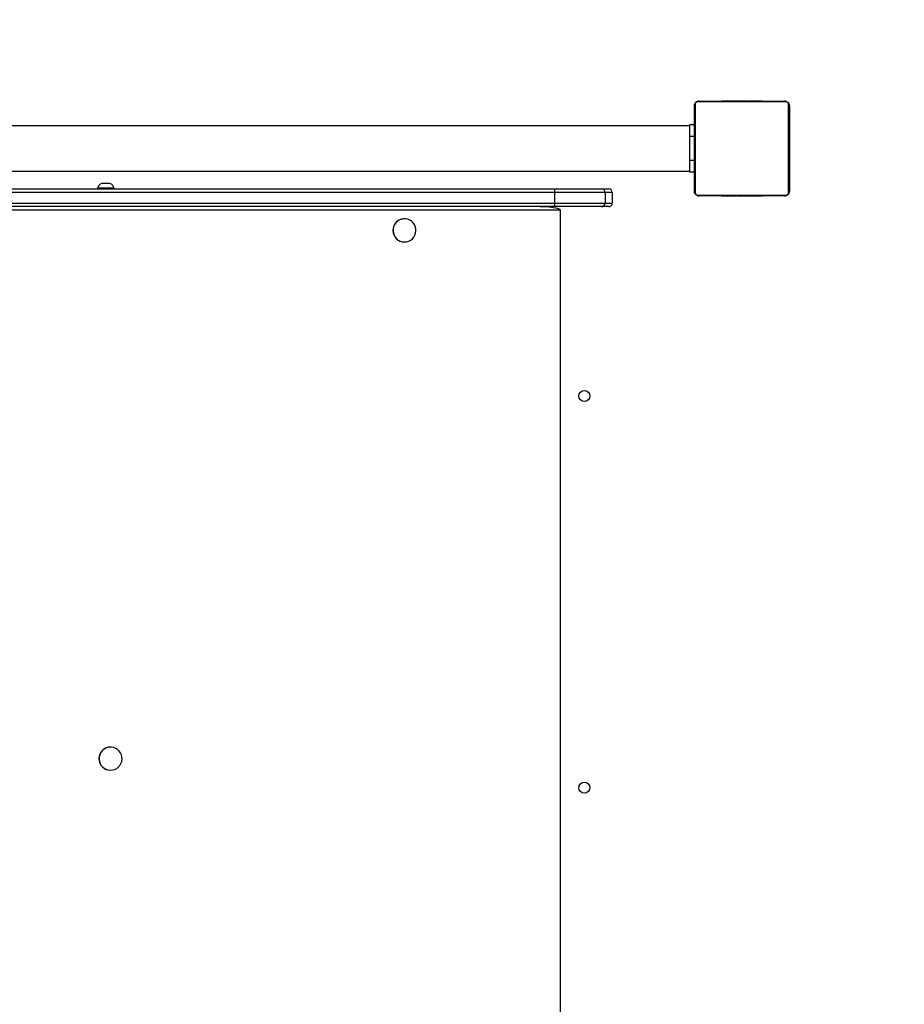
# Model space of a CAD drawing. Units: millimetres. Extents: x 3126 to 4791, y 87 to 1046.
# Drawn here: x 4257 to 4331, y 581 to 664 of the extents above; entities that cross this region are included whole.
import ezdxf

# ---------------------------------------------------------------- set-up
doc = ezdxf.new("R2010")
doc.units = ezdxf.units.MM
doc.header["$LTSCALE"] = 50
doc.header["$PDSIZE"] = -1
doc.layers.add('VP-DIM', color=7, linetype='Continuous')
doc.layers.add('VP-HIC', color=6, linetype='Continuous')
doc.layers.add('VP-EQ', color=7, linetype='Continuous', true_color=0x8a3492, plot=False)
doc.dimstyles.get("Standard").update_dxf_attribs({"dimtxt": 14, "dimasz": 20, "dimexe": 20, "dimexo": 50, "dimgap": 20, "dimtad": 0, "dimdec": 0, "dimzin": 0, "dimdsep": 46, "dimtxsty": 'Standard', "dimcen": -0.09, "dimadec": 0, "dimazin": 0, "dimtfac": 1, "dimtdec": 4, "dimtofl": 0, "dimtmove": 0, "dimatfit": 3, "dimfxl": 70, "dimfxlon": 1, "dimtolj": 1, "dimtzin": 0, "dimarcsym": 0})

# ---------------------------------------------------------------- blocks, each defined once
blk = doc.blocks.new('*D176')
at = {"layer": 'Defpoints', "color": 0}
for p in [(4321.566, 959.315), (3664.895, 553.971), (4321.566, 510.892)]:
    blk.add_point(p, dxfattribs=at)
at = {"layer": 'VP-DIM', "color": 0, "lineweight": -2}
for p, q in [((3664.895, 889.315), (3664.895, 979.315)), ((4321.566, 889.315), (4321.566, 979.315)), ((3684.895, 959.315), (3996.174, 959.315)), ((4301.566, 959.315), (4071.174, 959.315))]:
    blk.add_line(p, q, dxfattribs=at)
at = {"layer": 'VP-DIM', "color": 0}
for points in [[(3684.895, 962.648), (3684.895, 955.981), (3664.895, 959.315)], [(4301.566, 955.981), (4301.566, 962.648), (4321.566, 959.315)]]:
    blk.add_solid(points, dxfattribs=at)
at = {"layer": 'VP-DIM', "color": 0, "insert": (4033.674, 959.315), "char_height": 14, "attachment_point": 5}
blk.add_mtext('\\A1;660', dxfattribs=at)
blk = doc.blocks.new('*D177')
at = {"layer": 'Defpoints', "color": 0}
for p in [(3834.266, 779.344), (3834.298, 239.172), (4661.566, 239.172)]:
    blk.add_point(p, dxfattribs=at)
at = {"layer": 'VP-DIM', "color": 0, "lineweight": -2}
for p, q in [((4591.566, 779.344), (4681.566, 779.344)), ((4661.566, 759.344), (4661.566, 546.461)), ((4661.566, 259.172), (4661.566, 469.127)), ((4591.566, 239.172), (4681.566, 239.172))]:
    blk.add_line(p, q, dxfattribs=at)
at = {"layer": 'VP-DIM', "color": 0}
for points in [[(4664.899, 759.344), (4658.232, 759.344), (4661.566, 779.344)], [(4658.232, 259.172), (4664.899, 259.172), (4661.566, 239.172)]]:
    blk.add_solid(points, dxfattribs=at)
at = {"layer": 'VP-DIM', "color": 0, "insert": (4661.566, 507.794), "char_height": 14, "attachment_point": 5, "rotation": 90}
blk.add_mtext('\\A1;545', dxfattribs=at)
blk = doc.blocks.new('*D181')
at = {"layer": 'Defpoints', "color": 0}
for p in [(4473.165, 1025.92), (4473.165, 579.574), (3513.275, 542.223)]:
    blk.add_point(p, dxfattribs=at)
at = {"layer": 'VP-DIM', "color": 0, "lineweight": -2}
for p, q in [((3513.275, 955.92), (3513.275, 1045.92)), ((4473.165, 955.92), (4473.165, 1045.92)), ((3533.275, 1025.92), (3955.72, 1025.92)), ((4453.165, 1025.92), (4030.72, 1025.92))]:
    blk.add_line(p, q, dxfattribs=at)
at = {"layer": 'VP-DIM', "color": 0}
for points in [[(3533.275, 1029.254), (3533.275, 1022.587), (3513.275, 1025.92)], [(4453.165, 1022.587), (4453.165, 1029.254), (4473.165, 1025.92)]]:
    blk.add_solid(points, dxfattribs=at)
at = {"layer": 'VP-DIM', "color": 0, "insert": (3993.22, 1025.92), "char_height": 14, "attachment_point": 5}
blk.add_mtext('\\A1;960', dxfattribs=at)
blk = doc.blocks.new('*D182')
at = {"layer": 'Defpoints', "color": 0}
for p in [(3836.127, 931.92), (3907.366, 86.692), (4771.165, 86.692)]:
    blk.add_point(p, dxfattribs=at)
at = {"layer": 'VP-DIM', "color": 0, "lineweight": -2}
for p, q in [((4701.165, 931.92), (4791.165, 931.92)), ((4771.165, 911.92), (4771.165, 547.973)), ((4771.165, 106.692), (4771.165, 470.64)), ((4701.165, 86.692), (4791.165, 86.692))]:
    blk.add_line(p, q, dxfattribs=at)
at = {"layer": 'VP-DIM', "color": 0}
for points in [[(4774.498, 911.92), (4767.832, 911.92), (4771.165, 931.92)], [(4767.832, 106.692), (4774.498, 106.692), (4771.165, 86.692)]]:
    blk.add_solid(points, dxfattribs=at)
at = {"layer": 'VP-DIM', "color": 0, "insert": (4771.165, 509.306), "char_height": 14, "attachment_point": 5, "rotation": 90}
blk.add_mtext('\\A1;845', dxfattribs=at)
blk = doc.blocks.new('1726')
at = {"layer": 'VP-EQ', "color": 0, "linetype": 'Continuous', "lineweight": 25}
for p, q in [((3791.424, 1996.773), (3791.424, 1888.573)), ((3795.224, 1888.573), (3795.224, 1996.773)), ((3788.424, 1899.968), (3788.424, 1994.917)), ((3789.924, 1994.917), (3789.924, 1899.968)), ((3788.724, 1994.875), (3788.724, 1899.926)), ((3789.624, 1899.926), (3789.624, 1994.875)), ((3788.124, 1899.444), (3788.124, 1979.091)), ((3789.974, 1938.441), (3789.924, 1938.441)), ((3789.974, 1937.644), (3789.974, 1938.441)), ((3790.364, 1937.692), (3790.364, 1938.091)), ((3790.364, 1937.391), (3790.364, 1937.692)), ((3740.949, 1937.351), (3740.949, 1937.343)), ((3742.899, 1937.343), (3742.899, 1937.351)), ((3789.924, 1937.041), (3789.974, 1937.041)), ((3789.974, 1937.041), (3789.974, 1937.644)), ((3785.449, 1912.595), (3785.449, 1912.586)), ((3787.399, 1912.586), (3787.399, 1912.595)), ((3788.424, 1895.99), (3788.424, 1899.968)), ((3788.724, 1899.926), (3789.624, 1899.926)), ((3788.724, 1899.926), (3788.724, 1895.695)), ((3789.624, 1895.695), (3789.624, 1899.926)), ((3789.924, 1899.968), (3789.924, 1895.99)), ((3650.724, 1899.444), (3788.124, 1899.444)), ((3788.424, 1895.39), (3788.424, 1895.99)), ((3789.624, 1895.695), (3788.724, 1895.695)), ((3788.724, 1895.695), (3788.724, 1895.086)), ((3789.624, 1895.086), (3789.624, 1895.695)), ((3789.924, 1895.99), (3789.924, 1895.39)), ((3789.624, 1895.086), (3788.724, 1895.086)), ((3789.393, 1887.897), (3789.393, 1880.449)), ((3797.048, 1888.104), (3789.6, 1888.104)), ((3789.724, 1888.173), (3796.924, 1888.173)), ((3791.324, 1888.173), (3791.324, 1888.573)), ((3792.324, 1888.573), (3791.324, 1888.573)), ((3792.324, 1888.173), (3792.324, 1888.573)), ((3794.324, 1888.573), (3792.324, 1888.573)), ((3794.324, 1888.173), (3794.324, 1888.573)), ((3795.324, 1888.573), (3794.324, 1888.573)), ((3795.324, 1888.173), (3795.324, 1888.573)), ((3797.255, 1880.449), (3797.255, 1887.897)), ((3789.324, 1880.573), (3789.324, 1887.773)), ((3797.324, 1887.773), (3797.324, 1880.573)), ((3789.324, 1885.901), (3789.3, 1885.901)), ((3789.304, 1885.877), (3789.324, 1885.877)), ((3789.304, 1885.755), (3789.324, 1885.755)), ((3789.304, 1885.599), (3789.324, 1885.599)), ((3789.304, 1885.5), (3789.304, 1885.599)), ((3789.304, 1885.5), (3789.324, 1885.5)), ((3789.304, 1885.394), (3789.304, 1885.5)), ((3797.344, 1885.9), (3797.324, 1885.9)), ((3797.344, 1885.878), (3797.324, 1885.878)), ((3797.344, 1885.764), (3797.324, 1885.764)), ((3797.344, 1885.711), (3797.324, 1885.711)), ((3797.344, 1885.55), (3797.324, 1885.55)), ((3797.344, 1885.549), (3797.324, 1885.549)), ((3797.344, 1885.613), (3797.344, 1885.55)), ((3797.344, 1885.55), (3797.344, 1885.549)), ((3797.344, 1885.549), (3797.344, 1885.521)), ((3789.297, 1885.107), (3789.324, 1885.107)), ((3789.304, 1885.394), (3789.324, 1885.394)), ((3789.304, 1885.255), (3789.304, 1885.287)), ((3789.304, 1885.242), (3789.324, 1885.242)), ((3789.304, 1885.13), (3789.324, 1885.13)), ((3789.304, 1885.089), (3789.324, 1885.089)), ((3789.304, 1885.052), (3789.304, 1885.089)), ((3789.304, 1885.032), (3789.324, 1885.032)), ((3789.304, 1884.871), (3789.304, 1884.873)), ((3789.304, 1884.873), (3789.324, 1884.873)), ((3789.304, 1884.871), (3789.324, 1884.871)), ((3789.304, 1884.71), (3789.324, 1884.71)), ((3789.304, 1884.625), (3789.324, 1884.625)), ((3789.304, 1884.624), (3789.324, 1884.624)), ((3789.304, 1884.624), (3789.324, 1884.624)), ((3789.304, 1884.601), (3789.324, 1884.601)), ((3797.344, 1885.389), (3797.324, 1885.389)), ((3797.344, 1885.307), (3797.324, 1885.307)), ((3797.344, 1885.012), (3797.324, 1885.012)), ((3797.344, 1884.579), (3797.324, 1884.579)), ((3789.304, 1884.474), (3789.304, 1884.478)), ((3789.304, 1884.455), (3789.324, 1884.455)), ((3789.304, 1884.336), (3789.324, 1884.336)), ((3789.304, 1884.33), (3789.304, 1884.33)), ((3789.304, 1884.14), (3789.324, 1884.14)), ((3789.304, 1883.845), (3789.324, 1883.845)), ((3789.304, 1883.785), (3789.304, 1883.81)), ((3789.304, 1883.785), (3789.324, 1883.785)), ((3789.304, 1883.766), (3789.324, 1883.766)), ((3797.344, 1884.561), (3797.324, 1884.561)), ((3797.344, 1884.501), (3797.324, 1884.501)), ((3797.344, 1884.205), (3797.324, 1884.205)), ((3797.344, 1884.009), (3797.324, 1884.009)), ((3797.344, 1883.89), (3797.324, 1883.89)), ((3797.344, 1884.561), (3797.344, 1884.536)), ((3789.304, 1883.334), (3789.324, 1883.334)), ((3789.304, 1883.038), (3789.324, 1883.038)), ((3789.304, 1882.956), (3789.324, 1882.956)), ((3797.344, 1883.745), (3797.324, 1883.745)), ((3797.344, 1883.721), (3797.324, 1883.721)), ((3797.344, 1883.721), (3797.324, 1883.721)), ((3797.344, 1883.72), (3797.324, 1883.72)), ((3797.344, 1883.635), (3797.324, 1883.635)), ((3797.344, 1883.474), (3797.324, 1883.474)), ((3797.344, 1883.473), (3797.324, 1883.473)), ((3797.344, 1883.313), (3797.324, 1883.313)), ((3797.344, 1883.256), (3797.324, 1883.256)), ((3797.35, 1883.238), (3797.324, 1883.238)), ((3797.344, 1883.216), (3797.324, 1883.216)), ((3797.344, 1883.103), (3797.324, 1883.103)), ((3797.344, 1882.951), (3797.324, 1882.951)), ((3797.344, 1883.474), (3797.344, 1883.473)), ((3797.344, 1883.293), (3797.344, 1883.256)), ((3797.344, 1883.091), (3797.344, 1883.058)), ((3797.344, 1882.951), (3797.344, 1882.846)), ((3789.304, 1882.797), (3789.304, 1882.824)), ((3789.304, 1882.797), (3789.324, 1882.797)), ((3789.304, 1882.795), (3789.304, 1882.797)), ((3789.304, 1882.795), (3789.324, 1882.795)), ((3789.304, 1882.733), (3789.304, 1882.795)), ((3789.304, 1882.634), (3789.324, 1882.634)), ((3789.304, 1882.581), (3789.324, 1882.581)), ((3789.304, 1882.467), (3789.324, 1882.467)), ((3789.304, 1882.446), (3789.324, 1882.446)), ((3797.344, 1882.846), (3797.324, 1882.846)), ((3797.344, 1882.746), (3797.324, 1882.746)), ((3797.344, 1882.59), (3797.324, 1882.59)), ((3797.344, 1882.469), (3797.324, 1882.469)), ((3797.324, 1882.445), (3797.348, 1882.445)), ((3797.344, 1882.846), (3797.344, 1882.746)), ((3789.6, 1880.242), (3797.048, 1880.242)), ((3796.924, 1880.173), (3789.724, 1880.173))]:
    blk.add_line(p, q, dxfattribs=at)
at = {"layer": 'VP-EQ', "color": 0, "linetype": 'Continuous', "lineweight": 25, "flags": 128}
for points in [[(3740.949, 1937.343), (3740.966, 1937.16), (3741.019, 1936.984), (3741.104, 1936.821), (3741.218, 1936.677), (3741.358, 1936.557), (3741.519, 1936.465), (3741.694, 1936.405), (3741.877, 1936.379), (3742.063, 1936.387), (3742.243, 1936.431), (3742.411, 1936.507), (3742.562, 1936.613), (3742.69, 1936.746), (3742.79, 1936.901), (3742.859, 1937.071), (3742.894, 1937.251), (3742.894, 1937.435), (3742.859, 1937.615), (3742.79, 1937.785), (3742.69, 1937.94), (3742.562, 1938.073), (3742.411, 1938.179), (3742.243, 1938.255), (3742.063, 1938.299), (3741.877, 1938.307), (3741.694, 1938.281), (3741.519, 1938.221), (3741.358, 1938.13), (3741.218, 1938.009), (3741.104, 1937.865), (3741.019, 1937.702), (3740.966, 1937.526), (3740.949, 1937.343)], [(3785.449, 1912.586), (3785.466, 1912.404), (3785.519, 1912.228), (3785.604, 1912.064), (3785.718, 1911.92), (3785.858, 1911.8), (3786.019, 1911.708), (3786.194, 1911.648), (3786.377, 1911.622), (3786.563, 1911.631), (3786.743, 1911.674), (3786.911, 1911.75), (3787.062, 1911.857), (3787.19, 1911.99), (3787.29, 1912.144), (3787.359, 1912.314), (3787.394, 1912.495), (3787.394, 1912.678), (3787.359, 1912.858), (3787.29, 1913.029), (3787.19, 1913.183), (3787.062, 1913.316), (3786.911, 1913.423), (3786.743, 1913.499), (3786.563, 1913.542), (3786.377, 1913.551), (3786.194, 1913.525), (3786.019, 1913.465), (3785.858, 1913.373), (3785.718, 1913.253), (3785.604, 1913.108), (3785.519, 1912.945), (3785.466, 1912.769), (3785.449, 1912.586)]]:
    blk.add_lwpolyline(points, dxfattribs=at)
at = {"layer": 'VP-EQ', "color": 0, "linetype": 'Continuous', "lineweight": 25}
for centre in [(3739.474, 1897.437), (3772.474, 1897.437)]:
    blk.add_circle(centre, 0.468, dxfattribs=at)
for centre, radius, start, end in [((3741.924, 1937.344), 0.975, 0.43076, 179.56924), ((3789.867, 1937.93), 0.523, 18, 78.18812), ((3789.867, 1937.553), 0.523, 281.81188, 342), ((3786.424, 1912.588), 0.975, 0.40202, 179.59798), ((3788.65, 1900.496), 0.575, 246.79895, 277.36563), ((3789.698, 1900.496), 0.574, 262.63268, 293.20274), ((3788.722, 1895.992), 0.298, 180.41948, 270.41065), ((3789.626, 1895.992), 0.298, 269.58675, 359.58312), ((3789.478, 1887.768), 0.154, 123.50657, 178.37114), ((3789.728, 1888.019), 0.154, 91.6271, 146.51201), ((3796.919, 1888.019), 0.154, 33.48772, 88.38252), ((3797.17, 1887.768), 0.154, 1.62886, 56.49343), ((3789.478, 1880.577), 0.154, 181.62886, 236.49343), ((3797.17, 1880.577), 0.154, 303.50657, 358.37114), ((3789.728, 1880.327), 0.154, 213.48799, 268.3729), ((3796.919, 1880.327), 0.154, 271.61748, 326.51228)]:
    blk.add_arc(centre, radius, start, end, dxfattribs=at)
for centre, major_axis, ratio, start_param, end_param in [((3788.124, 1901.6), (0, -2.156), 0.139173, 0, 1.570796), ((3788.724, 1895.39), (0, 0.304), 0.985505, 1.570796, 3.141593), ((3789.624, 1895.39), (0, -0.304), 0.985505, 0, 1.570796)]:
    blk.add_ellipse(centre, major_axis=major_axis, ratio=ratio, start_param=start_param, end_param=end_param, dxfattribs=at)
for points, knots in [([(3789.324, 1887.773), (3789.325, 1887.8), (3789.329, 1887.856), (3789.356, 1887.937), (3789.395, 1888.003), (3789.435, 1888.051), (3789.482, 1888.094), (3789.538, 1888.129), (3789.621, 1888.164), (3789.682, 1888.169), (3789.724, 1888.173)], [0, 0, 0, 0, 0.143114, 0.299531, 0.405372, 0.489676, 0.574633, 0.683125, 0.780399, 1, 1, 1, 1]), ([(3789.6, 1888.104), (3789.579, 1888.102), (3789.55, 1888.1), (3789.505, 1888.082), (3789.476, 1888.064), (3789.45, 1888.041), (3789.429, 1888.015), (3789.408, 1887.979), (3789.395, 1887.938), (3789.394, 1887.91), (3789.393, 1887.897)], [0, 0, 0, 0, 0.244975, 0.340932, 0.437587, 0.508525, 0.57953, 0.675593, 0.836478, 1, 1, 1, 1]), ([(3796.924, 1888.173), (3796.951, 1888.171), (3797.007, 1888.168), (3797.088, 1888.141), (3797.154, 1888.102), (3797.203, 1888.062), (3797.245, 1888.014), (3797.28, 1887.959), (3797.316, 1887.875), (3797.32, 1887.815), (3797.324, 1887.773)], [0, 0, 0, 0, 0.143114, 0.299547, 0.405356, 0.489658, 0.574639, 0.683175, 0.780434, 1, 1, 1, 1]), ([(3797.255, 1887.897), (3797.253, 1887.918), (3797.251, 1887.947), (3797.233, 1887.992), (3797.215, 1888.021), (3797.192, 1888.046), (3797.166, 1888.068), (3797.13, 1888.088), (3797.089, 1888.102), (3797.062, 1888.103), (3797.048, 1888.104)], [0, 0, 0, 0, 0.245016, 0.340976, 0.437688, 0.50855, 0.579556, 0.675579, 0.836508, 1, 1, 1, 1]), ([(3789.304, 1885.755), (3789.304, 1885.769), (3789.304, 1885.796), (3789.304, 1885.841), (3789.304, 1885.863), (3789.304, 1885.877)], [0, 0, 0, 0, 0.302501, 0.584032, 1, 1, 1, 1]), ([(3789.304, 1885.599), (3789.304, 1885.605), (3789.304, 1885.618), (3789.304, 1885.647), (3789.304, 1885.682), (3789.304, 1885.716), (3789.304, 1885.742), (3789.304, 1885.755)], [0, 0, 0, 0, 0.266837, 0.528181, 0.668634, 0.82177, 1, 1, 1, 1]), ([(3797.344, 1885.878), (3797.344, 1885.87), (3797.344, 1885.855), (3797.344, 1885.816), (3797.344, 1885.784), (3797.344, 1885.764)], [0, 0, 0, 0, 0.2672008, 0.5399324, 1, 1, 1, 1]), ([(3797.344, 1885.764), (3797.344, 1885.748), (3797.344, 1885.719), (3797.344, 1885.681), (3797.344, 1885.639), (3797.344, 1885.624), (3797.344, 1885.613)], [0, 0, 0, 0, 0.218601, 0.403927, 0.577736, 1, 1, 1, 1]), ([(3797.344, 1885.711), (3797.344, 1885.708), (3797.344, 1885.702), (3797.344, 1885.659), (3797.344, 1885.606), (3797.344, 1885.569), (3797.344, 1885.55)], [0, 0, 0, 0, 0.283587, 0.558135, 0.775406, 1, 1, 1, 1]), ([(3797.344, 1885.549), (3797.344, 1885.525), (3797.344, 1885.478), (3797.344, 1885.426), (3797.344, 1885.395), (3797.344, 1885.391), (3797.344, 1885.389)], [0, 0, 0, 0, 0.282229, 0.556386, 0.774086, 1, 1, 1, 1]), ([(3797.344, 1885.411), (3797.344, 1885.402), (3797.344, 1885.385), (3797.344, 1885.351), (3797.344, 1885.304), (3797.344, 1885.271), (3797.344, 1885.253)], [0, 0, 0, 0, 0.2976354, 0.5600556, 0.7626049, 1, 1, 1, 1]), ([(3789.304, 1885.242), (3789.304, 1885.262), (3789.304, 1885.3), (3789.304, 1885.346), (3789.304, 1885.377), (3789.304, 1885.388), (3789.304, 1885.394)], [0, 0, 0, 0, 0.272037, 0.52191, 0.739701, 1, 1, 1, 1]), ([(3789.304, 1885.13), (3789.304, 1885.137), (3789.304, 1885.152), (3789.304, 1885.191), (3789.304, 1885.222), (3789.304, 1885.242)], [0, 0, 0, 0, 0.267124, 0.54025, 1, 1, 1, 1]), ([(3789.304, 1884.873), (3789.304, 1884.896), (3789.304, 1884.943), (3789.304, 1884.995), (3789.304, 1885.027), (3789.304, 1885.03), (3789.304, 1885.032)], [0, 0, 0, 0, 0.282229, 0.556386, 0.774086, 1, 1, 1, 1]), ([(3789.304, 1884.71), (3789.304, 1884.713), (3789.304, 1884.719), (3789.304, 1884.762), (3789.304, 1884.815), (3789.304, 1884.852), (3789.304, 1884.871)], [0, 0, 0, 0, 0.28358, 0.558122, 0.775225, 1, 1, 1, 1]), ([(3789.304, 1884.455), (3789.304, 1884.478), (3789.304, 1884.521), (3789.304, 1884.569), (3789.304, 1884.596), (3789.304, 1884.599), (3789.304, 1884.601)], [0, 0, 0, 0, 0.288446, 0.554022, 0.767387, 1, 1, 1, 1]), ([(3797.344, 1885.307), (3797.344, 1885.306), (3797.344, 1885.304), (3797.344, 1885.287), (3797.344, 1885.261), (3797.344, 1885.211), (3797.344, 1885.126), (3797.344, 1885.052), (3797.344, 1885.012)], [0, 0, 0, 0, 0.103866, 0.205523, 0.310876, 0.424334, 0.685052, 1, 1, 1, 1]), ([(3797.344, 1885.012), (3797.344, 1884.945), (3797.344, 1884.818), (3797.344, 1884.674), (3797.344, 1884.592), (3797.344, 1884.584), (3797.344, 1884.579)], [0, 0, 0, 0, 0.2956186, 0.563091, 0.7733964, 1, 1, 1, 1]), ([(3789.304, 1884.336), (3789.304, 1884.345), (3789.304, 1884.361), (3789.304, 1884.401), (3789.304, 1884.435), (3789.304, 1884.455)], [0, 0, 0, 0, 0.271596, 0.546145, 1, 1, 1, 1]), ([(3789.304, 1884.14), (3789.304, 1884.183), (3789.304, 1884.256), (3789.304, 1884.313), (3789.304, 1884.336)], [0, 0, 0, 0, 0.583239, 1, 1, 1, 1]), ([(3789.304, 1883.845), (3789.304, 1883.847), (3789.304, 1883.85), (3789.304, 1883.884), (3789.304, 1883.943), (3789.304, 1884.031), (3789.304, 1884.103), (3789.304, 1884.14)], [0, 0, 0, 0, 0.216392, 0.406573, 0.580237, 0.780846, 1, 1, 1, 1]), ([(3789.304, 1883.334), (3789.304, 1883.4), (3789.304, 1883.527), (3789.304, 1883.671), (3789.304, 1883.753), (3789.304, 1883.762), (3789.304, 1883.766)], [0, 0, 0, 0, 0.2956186, 0.563091, 0.7733964, 1, 1, 1, 1]), ([(3797.344, 1884.501), (3797.344, 1884.499), (3797.344, 1884.495), (3797.344, 1884.461), (3797.344, 1884.403), (3797.344, 1884.314), (3797.344, 1884.242), (3797.344, 1884.205)], [0, 0, 0, 0, 0.216392, 0.406573, 0.580237, 0.780846, 1, 1, 1, 1]), ([(3797.344, 1884.205), (3797.344, 1884.163), (3797.344, 1884.09), (3797.344, 1884.033), (3797.344, 1884.009)], [0, 0, 0, 0, 0.583239, 1, 1, 1, 1]), ([(3797.344, 1884.009), (3797.344, 1884.001), (3797.344, 1883.984), (3797.344, 1883.944), (3797.344, 1883.911), (3797.344, 1883.89)], [0, 0, 0, 0, 0.271596, 0.546145, 1, 1, 1, 1]), ([(3797.344, 1883.89), (3797.344, 1883.868), (3797.344, 1883.825), (3797.344, 1883.776), (3797.344, 1883.749), (3797.344, 1883.746), (3797.344, 1883.745)], [0, 0, 0, 0, 0.288446, 0.554022, 0.767387, 1, 1, 1, 1]), ([(3789.304, 1883.038), (3789.304, 1883.039), (3789.304, 1883.041), (3789.304, 1883.058), (3789.304, 1883.085), (3789.304, 1883.134), (3789.304, 1883.219), (3789.304, 1883.293), (3789.304, 1883.334)], [0, 0, 0, 0, 0.103866, 0.205523, 0.310876, 0.424334, 0.685052, 1, 1, 1, 1]), ([(3789.304, 1882.934), (3789.304, 1882.943), (3789.304, 1882.96), (3789.304, 1882.994), (3789.304, 1883.041), (3789.304, 1883.075), (3789.304, 1883.093)], [0, 0, 0, 0, 0.2976354, 0.5600556, 0.7626049, 1, 1, 1, 1]), ([(3789.304, 1882.797), (3789.304, 1882.821), (3789.304, 1882.867), (3789.304, 1882.919), (3789.304, 1882.951), (3789.304, 1882.955), (3789.304, 1882.956)], [0, 0, 0, 0, 0.282229, 0.556386, 0.774086, 1, 1, 1, 1]), ([(3797.344, 1883.635), (3797.344, 1883.632), (3797.344, 1883.626), (3797.344, 1883.583), (3797.344, 1883.531), (3797.344, 1883.493), (3797.344, 1883.474)], [0, 0, 0, 0, 0.28358, 0.558122, 0.775225, 1, 1, 1, 1]), ([(3797.344, 1883.473), (3797.344, 1883.449), (3797.344, 1883.402), (3797.344, 1883.35), (3797.344, 1883.319), (3797.344, 1883.315), (3797.344, 1883.313)], [0, 0, 0, 0, 0.282229, 0.556386, 0.774086, 1, 1, 1, 1]), ([(3797.344, 1883.216), (3797.344, 1883.208), (3797.344, 1883.193), (3797.344, 1883.155), (3797.344, 1883.123), (3797.344, 1883.103)], [0, 0, 0, 0, 0.267124, 0.54025, 1, 1, 1, 1]), ([(3797.344, 1883.103), (3797.344, 1883.083), (3797.344, 1883.045), (3797.344, 1882.999), (3797.344, 1882.969), (3797.344, 1882.958), (3797.344, 1882.951)], [0, 0, 0, 0, 0.272037, 0.52191, 0.739701, 1, 1, 1, 1]), ([(3789.304, 1882.634), (3789.304, 1882.637), (3789.304, 1882.643), (3789.304, 1882.686), (3789.304, 1882.739), (3789.304, 1882.776), (3789.304, 1882.795)], [0, 0, 0, 0, 0.283587, 0.558135, 0.775406, 1, 1, 1, 1]), ([(3789.304, 1882.581), (3789.304, 1882.597), (3789.304, 1882.626), (3789.304, 1882.665), (3789.304, 1882.706), (3789.304, 1882.722), (3789.304, 1882.733)], [0, 0, 0, 0, 0.218601, 0.403927, 0.577736, 1, 1, 1, 1]), ([(3789.304, 1882.467), (3789.304, 1882.475), (3789.304, 1882.49), (3789.304, 1882.529), (3789.304, 1882.561), (3789.304, 1882.581)], [0, 0, 0, 0, 0.2672008, 0.5399324, 1, 1, 1, 1]), ([(3797.344, 1882.746), (3797.344, 1882.74), (3797.344, 1882.728), (3797.344, 1882.698), (3797.344, 1882.663), (3797.344, 1882.629), (3797.344, 1882.604), (3797.344, 1882.59)], [0, 0, 0, 0, 0.266837, 0.528181, 0.668634, 0.82177, 1, 1, 1, 1]), ([(3797.344, 1882.59), (3797.344, 1882.576), (3797.344, 1882.549), (3797.344, 1882.505), (3797.344, 1882.482), (3797.344, 1882.469)], [0, 0, 0, 0, 0.302501, 0.584032, 1, 1, 1, 1]), ([(3789.724, 1880.173), (3789.697, 1880.174), (3789.64, 1880.177), (3789.56, 1880.205), (3789.493, 1880.244), (3789.445, 1880.284), (3789.403, 1880.331), (3789.368, 1880.386), (3789.332, 1880.47), (3789.327, 1880.531), (3789.324, 1880.573)], [0, 0, 0, 0, 0.143088, 0.299525, 0.405366, 0.489643, 0.574626, 0.683107, 0.780428, 1, 1, 1, 1]), ([(3789.393, 1880.449), (3789.394, 1880.428), (3789.396, 1880.399), (3789.415, 1880.354), (3789.433, 1880.325), (3789.456, 1880.299), (3789.482, 1880.278), (3789.517, 1880.257), (3789.559, 1880.244), (3789.586, 1880.242), (3789.6, 1880.242)], [0, 0, 0, 0, 0.245005, 0.34098, 0.437663, 0.50856, 0.579565, 0.675586, 0.836511, 1, 1, 1, 1]), ([(3797.324, 1880.573), (3797.322, 1880.546), (3797.319, 1880.489), (3797.292, 1880.409), (3797.253, 1880.342), (3797.213, 1880.294), (3797.165, 1880.251), (3797.11, 1880.217), (3797.026, 1880.181), (3796.966, 1880.176), (3796.924, 1880.173)], [0, 0, 0, 0, 0.1431114, 0.2995356, 0.4053577, 0.4896596, 0.5746411, 0.683131, 0.780403, 1, 1, 1, 1]), ([(3797.048, 1880.242), (3797.069, 1880.243), (3797.098, 1880.245), (3797.143, 1880.264), (3797.172, 1880.282), (3797.198, 1880.304), (3797.219, 1880.33), (3797.24, 1880.366), (3797.253, 1880.408), (3797.254, 1880.435), (3797.255, 1880.449)], [0, 0, 0, 0, 0.244982, 0.340901, 0.437602, 0.508543, 0.579514, 0.67558, 0.83647, 1, 1, 1, 1])]:
    blk.add_open_spline(points, degree=3, knots=knots, dxfattribs=at)
blk = doc.blocks.new('1726_2D')
at = {"layer": 'VP-EQ', "color": 0}
blk.add_lwpolyline([(3987.595, 828.66), (4102.017, 828.66, -0.134247), (4178.339, 807.792), (4323.165, 807.792, -0.414214), (4473.165, 657.792), (4473.165, 501.356, -0.414214), (4323.165, 351.356), (4134.467, 351.356), (4134.467, 236.692, -0.414214), (3984.467, 86.692), (3830.266, 86.692, -0.414214), (3680.266, 236.692), (3680.266, 340.248), (3663.043, 340.274, -0.413761), (3513.275, 490.274), (3513.275, 594.172, -0.414667), (3663.507, 744.172), (3677.191, 744.151), (3677.191, 781.92, -0.414214), (3827.191, 931.92), (3845.063, 931.92, -0.324169)], format="xyb", close=True, dxfattribs=at)
at = {"layer": 'VP-EQ', "color": 0, "rotation": 89.99999999999999}
blk.add_blockref('1726', (6201.738, -3139.932), dxfattribs=at)

msp = doc.modelspace()

# ---------------------------------------------------------------- linework, layer by layer
at = {"layer": 'VP-HIC', "color": 4}
msp.add_lwpolyline([(3987.595, 828.66), (4102.017, 828.66, -0.134247), (4178.339, 807.792), (4323.165, 807.792, -0.414214), (4473.165, 657.792), (4473.165, 501.356, -0.414214), (4323.165, 351.356), (4134.467, 351.356), (4134.467, 236.692, -0.414214), (3984.467, 86.692), (3830.266, 86.692, -0.414214), (3680.266, 236.692), (3680.266, 340.248), (3663.043, 340.274, -0.413761), (3513.275, 490.274), (3513.275, 594.172, -0.414667), (3663.507, 744.172), (3677.191, 744.151), (3677.191, 781.92, -0.414214), (3827.191, 931.92), (3845.063, 931.92, -0.324169)], format="xyb", close=True, dxfattribs=at)

# ---------------------------------------------------------------- block references
at = {"layer": 'VP-EQ', "color": 0}
msp.add_blockref('1726_2D', (0, 0), dxfattribs=at)

# ---------------------------------------------------------------- dimensions: what is measured, and where the dimension line sits
at = {"layer": 'VP-DIM', "color": 0}
dim = msp.add_linear_dim(base=(4473.165, 1025.92), p1=(3513.275, 542.223), p2=(4473.165, 579.574), dimstyle='Standard', dxfattribs=at)
dim.commit()
dim.dimension.update_dxf_attribs({"geometry": '*D181', "text_midpoint": (3993.22, 1025.92)})
dim = msp.add_linear_dim(base=(4321.566, 959.315), p1=(3664.895, 553.971), p2=(4321.566, 510.892), text='660', dimstyle='Standard', dxfattribs=at)
dim.commit()
dim.dimension.update_dxf_attribs({"geometry": '*D176', "text_midpoint": (4033.674, 959.315), "dimtype": 160})
dim = msp.add_linear_dim(base=(4771.165, 86.692), p1=(3836.127, 931.92), p2=(3907.366, 86.692), angle=90, dimstyle='Standard', dxfattribs=at)
dim.commit()
dim.dimension.update_dxf_attribs({"geometry": '*D182', "text_midpoint": (4771.165, 509.306)})
dim = msp.add_linear_dim(base=(4661.566, 239.172), p1=(3834.266, 779.344), p2=(3834.298, 239.172), angle=90, text='545', dimstyle='Standard', dxfattribs=at)
dim.commit()
dim.dimension.update_dxf_attribs({"geometry": '*D177', "text_midpoint": (4661.566, 507.794), "dimtype": 160})

doc.saveas('drawing.dxf')
